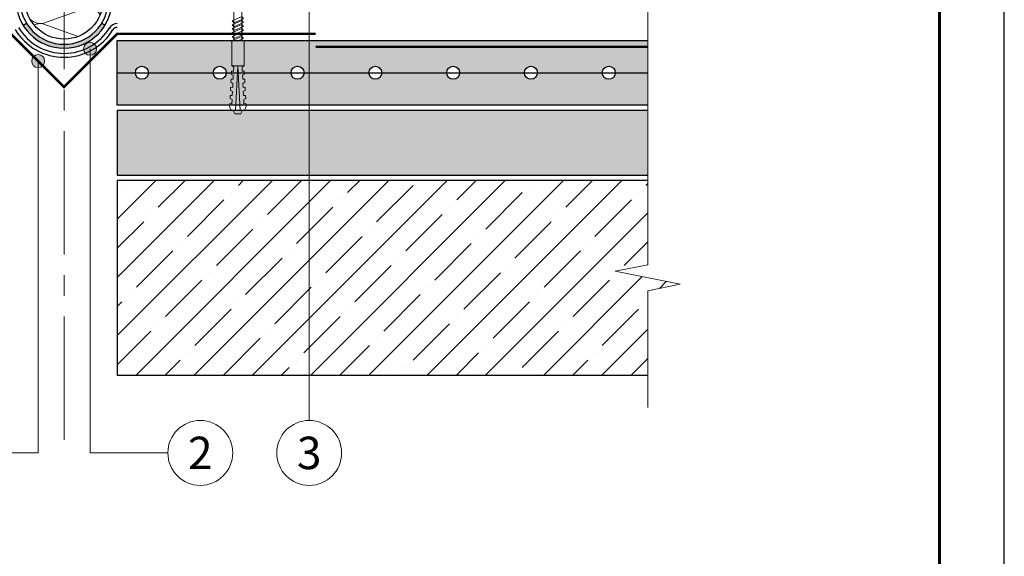
# Model space of a CAD drawing. Units: millimetres. Extents: x -25960 to 18565, y 500 to 76970.
# Drawn here: x 1841 to 2600, y 57680 to 58094 of the extents above; entities that cross this region are included whole.
import ezdxf
from ezdxf.enums import TextEntityAlignment as Align

# ---------------------------------------------------------------- set-up
doc = ezdxf.new("R2010")
doc.units = ezdxf.units.MM
doc.linetypes.add('HIDDEN', pattern=[0.375, 0.25, -0.125])
doc.linetypes.add('осевая2', pattern=[28.575, 19.05, -3.175, 3.175, -3.175])
for name, color, linetype, lineweight in [('_Выноска', 7, 'Continuous', 15), ('_Рамка', 7, 'Continuous', 25), ('_Тонкая линия', 7, 'Continuous', 15), ('Арматура', 7, 'Continuous', 25), ('Бетон', 7, 'Continuous', 25), ('Железобетон', 7, 'Continuous', 25), ('Крепеж', 251, 'Continuous', 15), ('Металл', 7, 'Continuous', 25), ('Мин. Вата', 42, 'Continuous', 25), ('Пароизоляция', 82, 'Continuous', 25), ('Праймер', 6, 'HIDDEN', 25), ('Разуклонка', 7, 'Continuous', 25), ('Штрих Бетон неармированный', 7, 'Continuous', 15), ('Штрих Железобетон', 7, 'Continuous', 15), ('Штрих Керамзитобетон', 7, 'Continuous', 15), ('Штрих Мин. Вата', 40, 'Continuous', 15)]:
    doc.layers.add(name, color=color, linetype=linetype, lineweight=lineweight)
doc.layers.add('_Лист', color=7, linetype='Continuous', lineweight=25, plot=False)
doc.layers.add('_Текст', color=7, linetype='Continuous')
doc.styles.add('Arial', font='ariali.ttf')

# ---------------------------------------------------------------- blocks, each defined once
blk = doc.blocks.new('Дюбель')
at = {"layer": 'Крепеж'}
for points in [[(-48.07, 2.8), (-49, 2.8), (-50.4, 2.1), (-50.4, -2.1), (-49, -2.8), (-48.07, -2.8)], [(-17.5, 4.2), (-18.27, 2.84), (-21.07, 2.99), (-21, 4.38), (-23.09, 4.49), (-23.86, 3.13), (-26.66, 3.28), (-26.59, 4.68), (-28.68, 4.79), (-29.46, 3.42), (-32.25, 3.57), (-32.18, 4.97), (-34.28, 5.08), (-35.05, 3.72), (-37.85, 3.86), (-37.77, 5.26), (-39.87, 5.37), (-40.64, 4.01), (-43.44, 4.16), (-43.36, 5.56), (-45.46, 5.67), (-47.98, 4.4), (-48.13, 1.6), (-17.61, 0), (-48.13, -1.6), (-47.98, -4.4), (-45.46, -5.67), (-43.36, -5.56), (-43.44, -4.16), (-40.64, -4.01), (-39.87, -5.37), (-37.77, -5.26), (-37.85, -3.86), (-35.05, -3.72), (-34.28, -5.08), (-32.18, -4.97), (-32.25, -3.57), (-29.46, -3.42), (-28.68, -4.79), (-26.59, -4.68), (-26.66, -3.28), (-23.86, -3.13), (-23.09, -4.49), (-21, -4.38), (-21.07, -2.99), (-18.27, -2.84), (-17.5, -4.2)], [(0, -4.2), (0, 4.2), (-17.5, 4.2), (-17.5, -4.2), (0, -4.2)]]:
    blk.add_lwpolyline(points, dxfattribs=at)

msp = doc.modelspace()

# ---------------------------------------------------------------- hatches: boundary and pattern name
at = {"layer": '_Выноска'}
for points in [[(1900, 58071.46, -1), (1890, 58071.46, -1)], [(1860, 58062, -1), (1850, 58062, -1)]]:
    msp.add_hatch(color=256, dxfattribs=at).paths.add_polyline_path(points)
at = {"layer": 'Пароизоляция'}
msp.add_hatch(color=82, dxfattribs=at).paths.add_polyline_path([(1845.95, 58091.27), (1843.39, 58089.72, 0.562079), (1906.61, 58089.72), (1904.05, 58091.27, -0.562079)])
at = {"layer": 'Штрих Бетон неармированный'}
h = msp.add_hatch(dxfattribs=at)
h.set_pattern_fill('ANSI36', color=256, scale=3, style=0)
h.set_pattern_definition([(45, (0, -14381), (5.0513941, 18.5217782), [23.8125, -4.7625, 0, -4.7625])])
h.paths.add_polyline_path([(1834, 58073), (1834, 58078), (925, 58078), (925, 58073)])
h.paths.add_polyline_path([(1545, 58053, -1), (1555, 58053), (1605, 58053, -1), (1615, 58053), (1665, 58053, -1), (1675, 58053), (1725, 58053, -1), (1735, 58053), (1785, 58053, -1), (1795, 58053), (1834, 58053), (1834, 58073), (925, 58073), (925, 58053), (950, 58053, -1), (960, 58053), (1005, 58053, -1), (1015, 58053), (1065, 58053, -1), (1075, 58053), (1125, 58053, -1), (1135, 58053), (1185, 58053, -1), (1195, 58053), (1245, 58053, -1), (1255, 58053), (1305, 58053, -1), (1315, 58053), (1365, 58053, -1), (1375, 58053), (1425, 58053, -1), (1435, 58053), (1485, 58053, -1), (1495, 58053)])
h.paths.add_polyline_path([(1495, 58053, -1), (1485, 58053), (1435, 58053, -1), (1425, 58053), (1375, 58053, -1), (1365, 58053), (1315, 58053, -1), (1305, 58053), (1255, 58053, -1), (1245, 58053), (1195, 58053, -1), (1185, 58053), (1135, 58053, -1), (1125, 58053), (1075, 58053, -1), (1065, 58053), (1015, 58053, -1), (1005, 58053), (960, 58053, -1), (950, 58053), (925, 58053), (925, 58028), (1834, 58028), (1834, 58053), (1795, 58053, -1), (1785, 58053), (1735, 58053, -1), (1725, 58053), (1675, 58053, -1), (1665, 58053), (1615, 58053, -1), (1605, 58053), (1555, 58053, -1), (1545, 58053)])
h.paths.add_polyline_path([(2325, 58073), (2325, 58078), (1916, 58078), (1916, 58073)])
h.paths.add_polyline_path([(1916, 58073), (1916, 58053), (1930, 58053, -1), (1940, 58053), (1990, 58053, -1), (2000, 58053), (2050, 58053, -1), (2060, 58053), (2110, 58053, -1), (2120, 58053), (2170, 58053, -1), (2180, 58053), (2230, 58053, -1), (2240, 58053), (2290, 58053, -1), (2300, 58053), (2325, 58053), (2325, 58073)])
h.paths.add_polyline_path([(2060, 58053, -1), (2050, 58053), (2000, 58053, -1), (1990, 58053), (1940, 58053, -1), (1930, 58053), (1916, 58053), (1916, 58028), (2325, 58028), (2325, 58053), (2300, 58053, -1), (2290, 58053), (2240, 58053, -1), (2230, 58053), (2180, 58053, -1), (2170, 58053), (2120, 58053, -1), (2110, 58053)])
at = {"layer": 'Штрих Железобетон'}
h = msp.add_hatch(dxfattribs=at)
h.set_pattern_fill('ANSI35', color=256, scale=5, style=0)
h.set_pattern_definition([(45, (0, -14381), (-22.45064, 22.45064), []), (45, (22.45, -14381), (-22.45064, 22.45064), [39.6875, -7.9375, 0, -7.9375])])
h.paths.add_polyline_path([(1834, 57970), (925, 57970), (925, 57905), (900, 57900), (950, 57890), (925, 57885), (925, 57820), (1834, 57820)])
h.paths.add_polyline_path([(1916, 57970), (1916, 57820), (2325, 57820), (2325, 57885), (2350, 57890), (2300, 57900), (2325, 57905), (2325, 57970)])
at = {"layer": 'Штрих Керамзитобетон'}
h = msp.add_hatch(dxfattribs=at)
h.set_pattern_fill('GRAVEL', color=256, style=0)
h.set_pattern_definition([(228.0128, (18.288, 14144.4), (-203.20017266, -228.600280895), [3.41721, -338.305]), (184.9697, (16.002, 14141.86), (304.800493062, 25.399820754), [5.86405, -580.54]), (132.5104, (10.16, 14141.352), (253.999815183, -279.400272925), [4.13482, -409.347]), (267.2737, (0.254, 14135.002), (25.399889708, 507.999836534), [5.34005, -528.664]), (292.8337, (0, 14129.668), (-127.000360555, 304.8001733), [5.23634, -518.398]), (357.2737, (2.032, 14124.842), (-507.999836534, 25.399889708), [5.34005, -528.664]), (37.6942, (7.366, 14124.588), (-330.200208612, -253.99977357), [7.06194, -699.131]), (72.2553, (12.954, 14128.906), (177.800355655, 558.80016206), [6.6672, -660.053]), (121.4296, (14.986, 14135.256), (-203.200052353, 330.1996116), [5.35813, -530.455]), (175.2364, (12.192, 14139.828), (279.39978053, -25.39976163), [6.11713, -299.739]), (222.3974, (6.096, 14140.336), (-304.800009172, -279.399636506), [7.91078, -783.168]), (138.8141, (25.4, 14134.748), (-177.79988674, 152.39976557), [2.70005, -267.306]), (171.4692, (23.368, 14136.526), (330.199495956, -50.800128), [5.13682, -508.546]), (225, (18.288, 14137.288), (-5e-15, -25.399983), [3.59209, -32.3289]), (203.1986, (16.51, 14140.336), (127.00042826, 50.80022274), [1.93441, -191.506]), (291.8014, (14.732, 14139.574), (-25.4000178, 76.2000491), [2.73566, -134.048]), (30.9638, (15.748, 14137.034), (76.19991955, 50.8000396), [4.4432, -143.663]), (161.5651, (19.558, 14139.32), (50.8000232, -25.3999622), [3.21287, -77.109]), (16.3895, (0, 14139.574), (254.00014014, 76.1998415), [4.50088, -445.588]), (70.3462, (4.318, 14140.844), (-101.59971689, -279.399604885), [3.77599, -373.822]), (293.1986, (19.558, 14144.4), (-50.80022274, 127.00042826), [3.8688, -189.572]), (343.6105, (21.082, 14140.844), (-254.00014014, 76.1998415), [4.50088, -445.588]), (339.444, (0, 14123.826), (-127.00015764, 50.79993836), [4.34035, -212.677]), (294.7751, (4.064, 14122.302), (-126.999704036, 279.39987026), [3.63672, -360.036]), (66.8014, (19.812, 14119), (50.80022274, 127.00042826), [3.8688, -189.572]), (17.354, (21.336, 14122.556), (-330.20001782, -101.599846756), [4.25783, -421.524]), (69.444, (7.366, 14119), (-50.79993836, -127.00015764), [2.17018, -214.848]), (101.3099, (18.288, 14119), (-25.39987463, 101.5996746), [1.29515, -128.22]), (165.9638, (18.034, 14120.27), (76.20005355, -25.399956), [5.23634, -99.4905]), (186.009, (12.954, 14121.54), (253.999625444, 25.399940685), [4.85267, -480.414]), (303.6901, (15.748, 14134.748), (-25.4000087, 50.799951), [3.66324, -87.9178]), (353.1572, (17.78, 14131.7), (431.800178566, -50.800227517), [6.39557, -633.16]), (60.9454, (24.13, 14130.938), (-101.59976366, -177.79957611), [2.61508, -258.894]), (90, (25.4, 14133.224), (-25.4, 25.4), [1.524, -23.876]), (120.2564, (12.446, 14122.302), (101.59978467, -177.799910325), [3.52867, -349.339]), (48.0128, (10.668, 14125.35), (203.20017266, 228.600280895), [6.83443, -334.888]), (0, (15.24, 14130.43), (25.4, 25.4), [6.604, -18.796]), (325.3048, (21.844, 14130.43), (-253.99955991, 177.800016905), [4.0161, -397.593]), (254.0546, (25.146, 14128.144), (-25.4000648, -101.60024203), [3.69829, -181.217]), (207.646, (24.13, 14124.588), (-482.59983049, -254.000159747), [6.02145, -596.125]), (175.4261, (18.796, 14121.794), (-330.200076047, 25.399877112), [6.37029, -630.658]), (175.4261, (18.796, 14121.794), (-330.200076047, 25.399877112), [6.37029, -630.658])])
h.paths.add_polyline_path([(1834, 57974), (1834, 58024), (925, 58024), (925, 57974)])
h.paths.add_polyline_path([(1916, 58024), (1916, 57974), (2325, 57974), (2325, 58024)])

# ---------------------------------------------------------------- linework, layer by layer
at = {"layer": '_Выноска'}
for points in [[(2064, 58268), (2064, 57785)], [(1955, 57760), (1895, 57760), (1895, 58071.46)], [(1795, 57760), (1855, 57760), (1855, 58062)]]:
    msp.add_lwpolyline(points, dxfattribs=at)
for centre, radius in [((1895, 58071.46), 5), ((1855, 58062), 5), ((1980, 57760), 25), ((2064, 57760), 25)]:
    msp.add_circle(centre, radius, dxfattribs=at)
at = {"layer": '_Лист'}
msp.add_lwpolyline([(500, 56500), (2600, 56500), (2600, 59470), (500, 59470)], close=True, dxfattribs=at)
at = {"layer": '_Рамка', "lineweight": 60}
msp.add_lwpolyline([(700, 59420), (700, 56550), (2550, 56550), (2550, 59420), (700, 59420)], dxfattribs=at)
at = {"layer": '_Тонкая линия', "linetype": 'осевая2', "ltscale": 5}
msp.add_lwpolyline([(1875, 57770), (1875, 58781.78)], dxfattribs=at)
at = {"layer": '_Тонкая линия'}
msp.add_lwpolyline([(2325, 57795), (2325, 57885), (2350, 57890), (2300, 57900), (2325, 57905), (2325, 58372)], dxfattribs=at)
at = {"layer": 'Арматура', "ltscale": 5}
msp.add_lwpolyline([(1916, 58053), (2325, 58053)], dxfattribs=at)
at = {"layer": 'Арматура', "ltscale": 100}
for centre in [(1935, 58053), (1995, 58053), (2055, 58053), (2115, 58053), (2175, 58053), (2235, 58053), (2295, 58053)]:
    msp.add_circle(centre, 5, dxfattribs=at)
at = {"layer": 'Бетон'}
msp.add_lwpolyline([(2325, 58028), (1916, 58028), (1916, 58078), (2325, 58078)], dxfattribs=at)
at = {"layer": 'Железобетон'}
msp.add_lwpolyline([(2325, 57970), (1916, 57970), (1916, 57820), (2325, 57820)], dxfattribs=at)
at = {"layer": 'Крепеж'}
msp.add_lwpolyline([(2012.15, 58078), (2012.15, 58100.5), (2017.4, 58100.5, 0.187777), (2009.79, 58104.96), (2009.79, 58102.75), (2008.21, 58102.75), (2008.21, 58104.96, 0.187777), (2000.6, 58100.5), (2005.85, 58100.5), (2005.85, 58078)], format="xyb", dxfattribs=at)
for points in [[(2005.85, 58091.56), (2013.39, 58094.71), (2012.15, 58096.28), (2004.61, 58093.13)], [(2005.85, 58088.52), (2013.39, 58091.67), (2012.15, 58093.24), (2004.61, 58090.09)], [(2005.85, 58085.48), (2013.39, 58088.63), (2012.15, 58090.21), (2004.61, 58087.06)], [(2005.85, 58082.44), (2013.39, 58085.59), (2012.15, 58087.17), (2004.61, 58084.02)], [(2005.85, 58079.41), (2013.39, 58082.56), (2012.15, 58084.13), (2004.61, 58080.98)]]:
    msp.add_lwpolyline(points, close=True, dxfattribs=at)
msp.add_lwpolyline([(2009.75, 58078), (2013.39, 58079.52), (2012.15, 58081.09), (2004.75, 58078)], dxfattribs=at)
at = {"layer": 'Металл', "const_width": 2}
msp.add_lwpolyline([(2069, 58083), (1916, 58083), (1875, 58042), (1834, 58083), (1681, 58083)], dxfattribs=at)
at = {"layer": 'Мин. Вата', "ltscale": 100}
msp.add_lwpolyline([(1845, 58695.65), (1905, 58689.5), (1905, 58108.95, -1), (1845, 58108.95), (1845, 58695.65)], format="xyb", close=True, dxfattribs=at)
at = {"layer": 'Пароизоляция', "color": 82}
for points in [[(1843.39, 58089.72), (1845.95, 58091.27)], [(1904.05, 58091.27), (1906.61, 58089.72)]]:
    msp.add_lwpolyline(points, dxfattribs=at)
for centre, radius, start, end in [((1875, 58108.95), 37, 180, 0), ((1875, 58108.95), 34, 180, 0), ((1916, 58084), 7, 90, 150.80134), ((1875, 58108.95), 44, 211.05683, 328.94317), ((1875, 58108.95), 41, 210.95886, 329.04114), ((1916, 58084), 4, 90, 151.58771)]:
    msp.add_arc(centre, radius, start, end, dxfattribs=at)
at = {"layer": 'Праймер', "ltscale": 100, "const_width": 2}
msp.add_lwpolyline([(2325, 58073), (2069, 58073)], dxfattribs=at)
at = {"layer": 'Разуклонка'}
msp.add_lwpolyline([(2325, 58024), (1916, 58024), (1916, 57974), (2325, 57974)], dxfattribs=at)
at = {"layer": 'Штрих Мин. Вата', "ltscale": 100}
for points in [[(1902.85, 58097.8, 0.279301), (1891.49, 58102.85), (1858.51, 58091.04, -0.21812), (1848.97, 58094.03, -0.21812)], [(1851.9, 58089.81, -0.142323), (1858.51, 58090.85), (1885.96, 58081.02)]]:
    msp.add_lwpolyline(points, format="xyb", dxfattribs=at)

# ---------------------------------------------------------------- block references
at = {"layer": 'Крепеж', "xscale": -1.125, "yscale": 1.125, "zscale": 1.125, "rotation": 270.0000000000347}
msp.add_blockref('Дюбель', (2009, 58078), dxfattribs=at)

# ---------------------------------------------------------------- texts
at = {"layer": '_Текст', "style": 'Arial'}
for s, p in [('2', (1980, 57760)), ('3', (2064, 57760))]:
    msp.add_text(s, height=25, dxfattribs=at).set_placement(p, align=Align.MIDDLE_CENTER)

doc.saveas('drawing.dxf')
